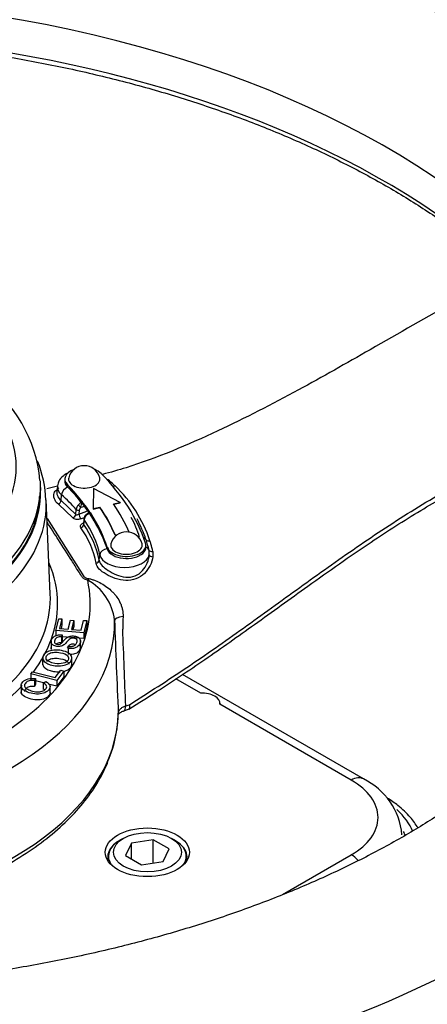
# Paper-space layout 'Sheet1' of a CAD drawing. Units: millimetres. Extents: x 0 to 594, y 0 to 420.
# Drawn here: x 425 to 432, y 370 to 387 of the extents above; entities that cross this region are included whole.
import ezdxf

# ---------------------------------------------------------------- set-up
doc = ezdxf.new("R2010")
doc.units = ezdxf.units.MM
for name, color, linetype in [('II2-04CAP-STD', 7, 'Continuous'), ('II2-04THW-STD', 7, 'Continuous'), ('TSH-1', 7, 'Continuous')]:
    doc.layers.add(name, color=color, linetype=linetype)

# ---------------------------------------------------------------- blocks, each defined once
blk = doc.blocks.new('SE5')
at = {"layer": 'II2-04CAP-STD', "color": 7, "linetype": 'Continuous'}
blk.add_line((425.833, 378.982), (425.831, 379.089), dxfattribs=at)
blk.add_arc((423.459, 378.94), 2.372, 5.2453, 55.2947, dxfattribs=at)
for centre, major_axis, start_param, end_param in [((421.002, 379.389), (-4.412, 0), 2.526674, 3.756511), ((421.002, 379.055), (-4.829, 0), 3.153936, 3.174642), ((421.002, 378.947), (-4.831, 0), 0, 3.153936), ((421.002, 379.055), (-4.829, 0), 2.525029, 3.153936)]:
    blk.add_ellipse(centre, major_axis=major_axis, ratio=0.57735, start_param=start_param, end_param=end_param, dxfattribs=at)
at = {"layer": 'II2-04THW-STD', "color": 7, "linetype": 'Continuous'}
for p, q in [((426.246, 379.179), (426.246, 379.145)), ((426.12, 379.057), (425.94, 379.009)), ((426.12, 379.06), (426.11, 378.961)), ((426.29, 379.084), (426.29, 379.05)), ((426.736, 379.017), (426.731, 378.673)), ((427.195, 378.78), (426.736, 379.017)), ((425.998, 377.212), (425.929, 378.823)), ((426.182, 378.811), (426.19, 378.909)), ((426.182, 378.811), (426.433, 378.573)), ((426.386, 378.513), (426.139, 378.747)), ((426.433, 378.573), (426.441, 378.659)), ((426.493, 378.644), (426.487, 378.58)), ((426.487, 378.58), (426.624, 378.63)), ((426.585, 378.709), (426.519, 378.695)), ((426.731, 378.673), (426.847, 378.7)), ((426.731, 378.666), (426.847, 378.693)), ((426.731, 378.673), (426.731, 378.666)), ((426.847, 378.7), (426.847, 378.693)), ((427.079, 378.753), (427.195, 378.78)), ((427.083, 378.748), (427.195, 378.773)), ((427.195, 378.78), (427.195, 378.773)), ((425.942, 378.502), (426.575, 377.512)), ((426.574, 378.495), (426.567, 378.414)), ((426.577, 378.485), (426.569, 378.402)), ((426.665, 378.597), (426.664, 378.597)), ((427.111, 378.224), (427.15, 378.229)), ((427.111, 378.224), (427.111, 378.217)), ((427.111, 378.217), (427.138, 378.221)), ((426.975, 378.011), (426.975, 377.977)), ((427.636, 378.013), (427.636, 378.047)), ((427.694, 377.884), (427.689, 377.962)), ((426.836, 377.788), (426.846, 377.883)), ((427.754, 377.941), (427.757, 377.85)), ((426.092, 376.589), (426.142, 376.788)), ((426.142, 376.788), (426.198, 376.784)), ((426.198, 376.784), (426.157, 376.621)), ((426.198, 376.784), (426.198, 376.682)), ((426.157, 376.621), (426.304, 376.608)), ((426.198, 376.682), (426.182, 376.619)), ((426.304, 376.608), (426.342, 376.761)), ((426.342, 376.761), (426.399, 376.756)), ((426.399, 376.756), (426.361, 376.604)), ((426.361, 376.604), (426.524, 376.59)), ((426.399, 376.654), (426.386, 376.602)), ((426.399, 376.756), (426.399, 376.654)), ((426.524, 376.59), (426.566, 376.76)), ((426.566, 376.76), (426.622, 376.755)), ((426.622, 376.755), (426.571, 376.549)), ((426.622, 376.653), (426.571, 376.447)), ((426.622, 376.755), (426.622, 376.653)), ((426.571, 376.549), (426.092, 376.589)), ((426.092, 376.589), (426.092, 376.487)), ((426.2, 376.511), (426.191, 376.476)), ((426.191, 376.476), (426.191, 376.374)), ((426.2, 376.511), (426.2, 376.409)), ((426.571, 376.447), (426.2, 376.478)), ((426.571, 376.549), (426.571, 376.447)), ((426.012, 376.409), (426.012, 376.281)), ((426.2, 376.409), (426.191, 376.374)), ((426.303, 376.278), (426.311, 376.313)), ((426.303, 376.278), (426.303, 376.176)), ((426.516, 376.29), (426.516, 376.417)), ((425.867, 376.128), (425.867, 376.001)), ((426.368, 376), (426.368, 376.128)), ((425.666, 375.845), (425.691, 375.879)), ((426.109, 375.733), (425.666, 375.845)), ((425.666, 375.845), (425.666, 375.743)), ((425.691, 375.879), (426.083, 375.78)), ((425.744, 375.764), (425.727, 375.728)), ((425.744, 375.764), (425.744, 375.662)), ((426.083, 375.78), (426.178, 375.906)), ((426.23, 375.893), (426.109, 375.733)), ((426.23, 375.791), (426.109, 375.631)), ((426.178, 375.906), (426.23, 375.893)), ((426.23, 375.893), (426.23, 375.791)), ((428.576, 375.512), (428.148, 375.76)), ((431.363, 374.045), (428.261, 375.835)), ((425.499, 375.651), (425.499, 375.524)), ((425.727, 375.728), (425.727, 375.626)), ((425.744, 375.662), (425.727, 375.626)), ((425.881, 375.688), (425.744, 375.723)), ((425.877, 375.686), (425.921, 375.714)), ((425.877, 375.686), (425.877, 375.584)), ((426.109, 375.631), (425.961, 375.668)), ((425.995, 375.511), (425.995, 375.638)), ((426.109, 375.733), (426.109, 375.631)), ((427.29, 375.296), (427.352, 375.316)), ((431.154, 374.024), (428.9, 375.325)), ((427.258, 375.212), (427.339, 375.238)), ((427.248, 373.028), (427.189, 372.994)), ((427.389, 372.947), (427.289, 372.732)), ((427.76, 373.004), (427.389, 372.947)), ((427.389, 372.674), (427.389, 372.947)), ((428.033, 372.847), (427.76, 373.004)), ((427.76, 372.606), (427.76, 373.004)), ((428.132, 372.994), (428.073, 373.028)), ((426.994, 372.721), (426.994, 372.637)), ((427.289, 372.732), (427.561, 372.575)), ((427.933, 372.632), (428.033, 372.847)), ((428.327, 372.637), (428.327, 372.721)), ((429.977, 372.066), (431.154, 372.746)), ((427.561, 372.575), (427.933, 372.632))]:
    blk.add_line(p, q, dxfattribs=at)
for centre, radius, start, end in [((423.935, 378.741), 1.99, 2.2907, 21.949), ((426.579, 379.133), 0.275, 14.6179, 165.3821), ((426.635, 378.639), 0.632, 48.0228, 58.804), ((425.251, 377.159), 2.658, 45.8446, 47.1914), ((425.526, 377.395), 2.298, 18.492, 46.6641), ((426.68, 378.558), 0.268, 119.7096, 138.3256), ((424.089, 379.465), 2.549, 342.4215, 344.6601), ((426.571, 378.642), 0.13, 133.9552, 172.4866), ((426.577, 378.633), 0.0846, 132.8248, 172.2925), ((419.429, 398.507), 21.228, 289.5063, 289.6897), ((426.69, 378.485), 0.116, 131.9443, 175.1465), ((426.704, 378.468), 0.128, 133.2356, 172.4447), ((426.672, 378.514), 0.0825, 95.6846, 135.9146), ((426.7, 378.466), 0.126, 89.1899, 131.2421), ((425.701, 377.612), 1.915, 17.4456, 28.3874), ((425.487, 377.424), 2.267, 18.4618, 28.2034), ((425.248, 377.434), 1.565, 11.2621, 35.6054), ((425.273, 377.474), 1.595, 11.3476, 35.597), ((427.303, 378.001), 0.275, 14.6179, 165.3821), ((424.818, 377.246), 2.959, 14.0011, 17.6177), ((425.801, 377.501), 2.003, 16.4605, 18.0922), ((424.159, 377.121), 3.687, 12.8546, 14.9004), ((426.203, 376.66), 0.901, 6.629, 61.121), ((643.251, 384.685), 216.298, 182.09873, 182.52239), ((433.816, 376.549), 6.578, 177.5915, 179.4953), ((-484.177, 340.344), 912.137, 2.196013, 2.278428), ((425.014, 375.204), 2.148, 340.6185, 358.7967), ((430.853, 372.987), 1.174, 5.0327, 64.2618)]:
    blk.add_arc(centre, radius, start, end, dxfattribs=at)
for centre, major_axis, ratio, start_param, end_param in [((421.002, 378.067), (15.184, 0), 0.57735, 0.624176, 2.177077), ((421.002, 378.649), (15.209, 0), 0.57735, 0.5093, 2.310723), ((426.579, 379.179), (0.333, 0), 0.57735, 2.138776, 3.660828), ((426.579, 379.179), (0.333, 0), 0.57735, 0.519235, 1.002816), ((426.546, 379.138), (0.302, 0), 0.57735, 3.032684, 3.727288), ((426.579, 379.145), (0.333, 0), 0.57735, 3.141593, 3.660828), ((426.579, 379.179), (0.269, 0), 0.57735, 2.992134, 6.283185), ((426.579, 379.179), (0.269, 0), 0.57735, 0, 0.149458), ((421.08, 377.365), (6.667, 0), 0.57735, 0.187623, 0.519235), ((426.948, 379.234), (0.0328, 0.0532), 0.82829, 4.01809, 4.054988), ((426.546, 379.045), (0.427, 0), 0.57735, 3.063649, 3.727288), ((426.294, 378.94), (0.0821, 0.0943), 0.680409, 0.907284, 2.390814), ((421.08, 377.365), (6, 0), 0.57735, 0.187623, 0.519235), ((421.08, 377.331), (6, 0), 0.57735, 0.51012, 0.519236), ((422.761, 377.689), (4.24, 0), 0.57735, 0.576116, 0.585696), ((421.08, 377.331), (6, 0), 0.57735, 0.196739, 0.51012), ((422.761, 377.689), (4.24, 0), 0.57735, 0.466695, 0.576116), ((427.091, 379.113), (0.0436, 0.0448), 0.731785, 3.622837, 4.300653), ((421.002, 378.649), (-18.124, 0), 0.57735, 0, 3.162359), ((421.002, 378.947), (-4.815, 0), 0.57735, 0.362089, 3.116929), ((421.002, 378.753), (4.928, 0), 0.57735, 0, 0.024152), ((426.13, 378.796), (0.0394, 0.0485), 0.699055, 4.172328, 5.508969), ((422.761, 377.596), (4.115, 0), 0.57735, 0.463923, 0.585695), ((421.002, 378.753), (4.928, 0), 0.57735, 3.131456, 6.283185), ((426.479, 378.667), (0.0415, -0.0041), 0.550346, 3.660786, 5.12151), ((426.505, 378.717), (-0.0291, 0.0298), 0.168073, 0.75329, 2.251573), ((421.08, 377.372), (6.208, 0), 0.57735, 0.239983, 0.379609), ((421.08, 377.365), (6.208, 0), 0.57735, 0.239983, 0.379609), ((421.08, 377.372), (6.458, 0), 0.57735, 0.239983, 0.379609), ((426.377, 378.562), (0.0466, 0.0417), 0.739564, 4.290711, 5.619848), ((426.508, 378.546), (-0.0209, 0.0589), 0.186362, 0.89417, 2.464966), ((426.616, 378.491), (0.0415, -0.0041), 0.55051, 3.135318, 3.580379), ((422.761, 377.596), (4.115, 0), 0.57735, 0.121163, 0.383507), ((426.642, 378.541), (0.0292, -0.0298), 0.169791, 3.143308, 3.84176), ((426.512, 378.393), (0.0511, 0.036), 0.759813, 4.37907, 5.706081), ((427.528, 378.085), (0.119, 0.037), 0.803459, 0.218437, 0.723382), ((427.693, 378.17), (-0.0594, -0.0195), 0.780485, 0.207864, 1.52711), ((426.97, 377.883), (0.122, 0.026), 0.810511, 1.401501, 2.885031), ((421.08, 377.331), (6, 0), 0.57735, 0.187623, 0.196739), ((422.761, 377.689), (4.24, 0), 0.57735, 0.121163, 0.130742), ((427.27, 378.006), (-0.302, 0), 0.57735, 0.121163, 0.859857), ((427.303, 378.047), (-0.333, 0), 0.57735, 0.187623, 3.329216), ((427.303, 378.013), (-0.333, 0), 0.57735, 0.187623, 0.809063), ((427.303, 378.047), (0.269, 0), 0.57735, 2.992134, 6.283185), ((427.303, 378.013), (-0.333, 0), 0.57735, 0.809063, 3.141593), ((427.303, 378.047), (0.269, 0), 0.57735, 0, 0.149458), ((427.57, 377.925), (0.122, 0.026), 0.810511, 0.118391, 0.837963), ((427.748, 377.981), (-0.0606, -0.0152), 0.640825, 0.090241, 1.504363), ((426.774, 377.788), (0.0613, 0.012), 0.789825, 4.701774, 6.038415), ((427.27, 377.913), (0.427, 0), 0.57735, 3.262756, 6.167261), ((427.755, 377.884), (-0.0622, 0.0058), 0.552282, 0.17409, 1.647587), ((421.002, 377.042), (5.122, 0), 0.57735, 0, 0.242233), ((421.002, 377.042), (-5.68, 0), 0.57735, 1.629772, 3.265877), ((426.638, 377.653), (-0.063, -0.242), 0.337672, 0.66033, 0.82946), ((421.002, 377.141), (-4.997, 0), 0.57735, 2.72349, 3.166288), ((421.002, 377.042), (5.122, 0), 0.57735, 5.877261, 6.283185), ((421.002, 376.714), (-6.096, 0), 0.57735, 1.73978, 3.155868), ((427.348, 376.773), (-0.25, -0.01), 0.245969, 5.131321, 6.274415), ((421.002, 377.141), (-4.997, 0), 0.57735, 0.353429, 2.72349), ((421.002, 377.042), (5.122, 0), 0.57735, -0.65689, -0.492912), ((428.604, 375.341), (-0.298, 0), 0.57735, 3.049938, 4.804044), ((427.208, 375.369), (-0.051, 0.159), 0.399761, 3.159698, 4.106568), ((421.002, 375.21), (6.161, 0), 0.57735, 4.90794, 6.270872), ((427.208, 375.369), (-0.051, 0.159), 0.399761, 3.130028, 3.159698), ((421.002, 378.067), (-18.149, 0), 0.57735, 0.290755, 2.834647), ((431.154, 373.684), (-0.208, -0.361), 0.57735, 3.14139, 3.926991), ((430.047, 373.385), (-1.566, 0), 0.57735, 2.356194, 3.926991), ((430.047, 372.84), (-2.227, 0), 0.57735, 3.382328, 3.70027), ((430.047, 372.84), (-2.072, 0), 0.57735, 3.33431, 3.39992), ((427.661, 372.721), (0.667, 0), 0.57735, 2.356194, 3.551292), ((427.661, 372.71), (0.679, 0), 0.57735, 2.480475, 3.365269), ((427.661, 372.721), (0.667, 0), 0.57735, 0, 0.785398), ((427.661, 372.71), (0.679, 0), 0.57735, 0, 0.661117), ((427.661, 372.721), (0.667, 0), 0.57735, 5.873486, 6.283185), ((431.154, 372.405), (-0.208, 0.361), 0.57735, 5.085359, 5.497787), ((427.661, 372.71), (0.679, 0), 0.57735, 6.059509, 6.283185)]:
    blk.add_ellipse(centre, major_axis=major_axis, ratio=ratio, start_param=start_param, end_param=end_param, dxfattribs=at)
for major_axis in [(-0.722, 0), (-0.583, 0)]:
    blk.add_ellipse((427.661, 372.789), major_axis=major_axis, ratio=0.57735, dxfattribs=at)
for points, knots in [([(437.868, 382.723), (437.783, 382.851), (437.582, 383.155), (437.174, 383.688), (436.653, 384.273), (436.07, 384.841), (435.432, 385.385), (434.741, 385.903), (433.999, 386.394), (433.211, 386.856), (432.378, 387.286), (431.506, 387.684), (430.597, 388.048), (429.655, 388.378), (428.683, 388.672), (427.684, 388.931), (426.663, 389.152), (425.622, 389.336), (424.566, 389.483), (423.497, 389.591), (422.42, 389.661), (421.338, 389.692), (420.255, 389.685), (419.175, 389.639), (418.101, 389.555), (417.037, 389.432), (415.986, 389.271), (414.953, 389.073), (413.94, 388.837), (412.951, 388.566), (411.99, 388.258), (411.06, 387.915), (410.164, 387.537), (409.305, 387.126), (408.487, 386.683), (407.712, 386.208), (406.985, 385.702), (406.307, 385.168), (405.683, 384.606), (405.116, 384.02), (404.608, 383.411), (404.163, 382.782), (403.781, 382.137), (403.466, 381.479), (403.216, 380.811), (403.035, 380.141), (402.921, 379.491), (402.899, 379.108), (402.888, 378.905)], [0, 0, 0, 0, 0.012065, 0.033705, 0.055474, 0.077414, 0.099488, 0.121657, 0.143888, 0.166151, 0.188422, 0.210684, 0.232929, 0.255151, 0.277349, 0.299523, 0.321675, 0.343807, 0.365923, 0.388025, 0.410118, 0.432206, 0.454291, 0.476379, 0.498472, 0.520573, 0.542688, 0.56482, 0.586972, 0.609149, 0.631353, 0.653588, 0.675854, 0.698153, 0.720481, 0.742832, 0.765198, 0.787554, 0.809875, 0.832128, 0.854273, 0.876267, 0.898069, 0.919649, 0.940993, 0.962108, 0.983023, 1, 1, 1, 1]), ([(411.217, 384.707), (411.375, 384.784), (411.803, 384.981), (412.502, 385.271), (413.343, 385.575), (414.215, 385.846), (415.117, 386.083), (416.044, 386.287), (416.992, 386.455), (417.957, 386.588), (418.936, 386.684), (419.923, 386.743), (420.915, 386.765), (421.907, 386.749), (422.896, 386.697), (423.876, 386.607), (424.844, 386.481), (425.795, 386.319), (426.726, 386.122), (427.633, 385.89), (428.511, 385.625), (429.357, 385.327), (430.167, 384.999), (430.937, 384.641), (431.665, 384.256), (432.348, 383.844), (432.982, 383.408), (433.469, 383.025), (433.748, 382.783), (433.839, 382.7)], [0.0347611, 0.0347611, 0.0347611, 0.0347611, 0.0567065, 0.0916337, 0.1265664, 0.161505, 0.1964495, 0.2313995, 0.2663543, 0.3013133, 0.3362755, 0.3712401, 0.4062061, 0.4411728, 0.4761389, 0.5111034, 0.5460653, 0.5810237, 0.6159776, 0.6509263, 0.6858688, 0.7208045, 0.7557328, 0.7906536, 0.8255672, 0.8604745, 0.8953776, 0.9302794, 0.9483599, 0.9483599, 0.9483599, 0.9483599]), ([(435.07, 383.32), (434.817, 383.199), (434.159, 382.884), (432.922, 382.229), (431.561, 381.44), (430.209, 380.671), (428.841, 379.971), (427.679, 379.477), (427.032, 379.295), (426.894, 379.258)], [0, 0, 0, 0, 0.083152, 0.2547193, 0.4292425, 0.5746425, 0.7349128, 0.9093363, 0.9544132, 0.9544132, 0.9544132, 0.9544132]), ([(427.344, 375.241), (427.518, 375.349), (427.926, 375.605), (428.662, 376.097), (429.516, 376.703), (430.461, 377.386), (431.403, 378.049), (432.32, 378.638), (433.144, 379.1), (433.937, 379.483), (434.738, 379.809), (435.23, 379.959), (435.522, 380.047)], [0, 0, 0, 0, 0.060064, 0.165763, 0.275047, 0.392964, 0.531249, 0.636153, 0.734389, 0.826287, 0.913136, 1, 1, 1, 1]), ([(427.352, 375.316), (427.682, 375.523), (428.011, 375.735), (428.662, 376.172), (428.984, 376.398), (429.627, 376.858), (429.948, 377.091), (430.593, 377.555), (430.917, 377.787), (431.574, 378.238), (431.905, 378.457), (432.581, 378.874), (432.925, 379.072), (433.454, 379.345), (433.633, 379.432), (433.996, 379.597), (434.18, 379.675), (434.46, 379.784), (434.554, 379.819), (434.743, 379.887), (434.837, 379.919), (435.123, 380.014), (435.315, 380.072), (435.508, 380.127)], [0, 0, 0, 0, 0.125, 0.125, 0.25, 0.25, 0.375, 0.375, 0.5, 0.5, 0.625, 0.625, 0.75, 0.75, 0.8125, 0.8125, 0.875, 0.875, 0.90625, 0.90625, 0.9375, 0.9375, 1, 1, 1, 1]), ([(426.292, 379.28), (426.265, 379.266), (426.206, 379.228), (426.141, 379.154), (426.129, 379.095), (426.124, 379.066)], [0.6640512, 0.6640512, 0.6640512, 0.6640512, 0.7673339, 0.9045821, 1, 1, 1, 1]), ([(426.139, 378.747), (426.105, 378.775), (426.081, 378.807), (426.055, 378.878), (426.053, 378.911), (426.073, 378.961), (426.089, 378.98), (426.11, 378.997)], [0, 0, 0, 0, 0.125, 0.125, 0.25, 0.25, 0.3468356, 0.3468356, 0.3468356, 0.3468356]), ([(426.145, 379.029), (426.131, 379.015), (426.12, 379.001), (426.106, 378.959), (426.107, 378.93), (426.13, 378.865), (426.151, 378.836), (426.182, 378.811)], [0.6644599, 0.6644599, 0.6644599, 0.6644599, 0.75, 0.75, 0.875, 0.875, 1, 1, 1, 1]), ([(426.518, 378.498), (426.494, 378.489), (426.467, 378.486), (426.431, 378.49), (426.419, 378.493), (426.4, 378.501), (426.392, 378.507), (426.386, 378.513)], [0, 0, 0, 0, 0.5, 0.5, 0.75, 0.75, 1, 1, 1, 1]), ([(426.433, 378.573), (426.438, 378.568), (426.447, 378.566), (426.467, 378.569), (426.477, 378.574), (426.487, 378.58)], [0, 0, 0, 0, 0.5, 0.5, 1, 1, 1, 1]), ([(436.204, 378.424), (436.192, 378.248), (436.169, 377.941), (436.052, 377.43), (435.874, 376.924), (435.634, 376.424), (435.336, 375.933), (434.981, 375.454), (434.571, 374.986), (434.105, 374.53), (433.585, 374.088), (433.013, 373.663), (432.389, 373.255), (431.718, 372.867), (430.999, 372.502), (430.238, 372.161), (429.436, 371.846), (428.596, 371.56), (427.723, 371.303), (426.821, 371.077), (425.892, 370.884), (424.942, 370.724), (423.974, 370.599), (422.993, 370.509), (422.001, 370.455), (421.014, 370.438), (420.238, 370.447), (419.844, 370.47), (419.746, 370.475)], [0, 0, 0, 0, 0.040881, 0.084429, 0.127091, 0.168688, 0.209329, 0.249231, 0.288611, 0.327648, 0.366479, 0.4052, 0.44388, 0.482557, 0.521259, 0.560005, 0.598806, 0.637668, 0.676588, 0.715565, 0.754593, 0.793665, 0.832775, 0.871913, 0.911073, 0.950245, 0.989422, 1, 1, 1, 1]), ([(426.638, 377.449), (426.613, 377.455), (426.59, 377.464), (426.554, 377.487), (426.543, 377.502), (426.515, 377.546), (426.459, 377.635), (426.327, 377.841), (426.149, 378.119), (426.01, 378.338), (425.945, 378.439)], [0, 0, 0, 0, 0.03125, 0.03125, 0.0625, 0.0625, 0.125, 0.25, 0.5, 0.714284, 0.714284, 0.714284, 0.714284]), ([(426.521, 378.345), (426.515, 378.352), (426.513, 378.361), (426.514, 378.378), (426.517, 378.388), (426.526, 378.401), (426.53, 378.405), (426.538, 378.413), (426.543, 378.417), (426.554, 378.424), (426.56, 378.428), (426.567, 378.431)], [0, 0, 0, 0, 0.25, 0.25, 0.5, 0.5, 0.625, 0.625, 0.75, 0.75, 0.8948929, 0.8948929, 0.8948929, 0.8948929]), ([(426.566, 378.414), (426.566, 378.414), (426.566, 378.414), (426.566, 378.409), (426.567, 378.405), (426.569, 378.402)], [0.74539, 0.74539, 0.74539, 0.74539, 0.75, 0.75, 1, 1, 1, 1]), ([(427.757, 377.85), (427.75, 377.799), (427.733, 377.748), (427.684, 377.651), (427.651, 377.604), (427.569, 377.525), (427.52, 377.492), (427.41, 377.45), (427.35, 377.442), (427.168, 377.448), (427.046, 377.494), (426.906, 377.578), (426.866, 377.608), (426.809, 377.668), (426.79, 377.702), (426.783, 377.739)], [0, 0, 0, 0, 0.125, 0.125, 0.25, 0.25, 0.375, 0.375, 0.5, 0.5, 0.75, 0.75, 0.875, 0.875, 1, 1, 1, 1]), ([(426.836, 377.788), (426.843, 377.754), (426.86, 377.723), (426.913, 377.669), (426.948, 377.641), (427.073, 377.561), (427.18, 377.511), (427.344, 377.496), (427.399, 377.502), (427.499, 377.541), (427.543, 377.573), (427.612, 377.65), (427.639, 377.695), (427.678, 377.789), (427.69, 377.837), (427.694, 377.884)], [0, 0, 0, 0, 0.125, 0.125, 0.25, 0.25, 0.5, 0.5, 0.625, 0.625, 0.75, 0.75, 0.875, 0.875, 1, 1, 1, 1]), ([(426.575, 377.512), (426.578, 377.507), (426.582, 377.502), (426.593, 377.493), (426.599, 377.49), (426.621, 377.48), (426.638, 377.476), (426.656, 377.474)], [0, 0, 0, 0, 0.25, 0.25, 0.5, 0.5, 1, 1, 1, 1]), ([(426.656, 377.474), (426.675, 377.471), (426.694, 377.466), (426.731, 377.455), (426.749, 377.449), (426.802, 377.428), (426.837, 377.411), (426.904, 377.374), (426.937, 377.352), (427.001, 377.305), (427.031, 377.279), (427.073, 377.237), (427.087, 377.223), (427.113, 377.192), (427.126, 377.176), (427.161, 377.127), (427.181, 377.093), (427.206, 377.038), (427.213, 377.019), (427.225, 376.981), (427.23, 376.962), (427.242, 376.904), (427.246, 376.865), (427.244, 376.825)], [0, 0, 0, 0, 0.0625, 0.0625, 0.125, 0.125, 0.25, 0.25, 0.375, 0.375, 0.5, 0.5, 0.5625, 0.5625, 0.625, 0.625, 0.75, 0.75, 0.8125, 0.8125, 0.875, 0.875, 1, 1, 1, 1]), ([(426.311, 376.313), (426.336, 376.311), (426.357, 376.312), (426.374, 376.316), (426.392, 376.32), (426.408, 376.327), (426.422, 376.338), (426.437, 376.349), (426.447, 376.363), (426.459, 376.392), (426.46, 376.404), (426.454, 376.427), (426.448, 376.436), (426.437, 376.443), (426.427, 376.45), (426.415, 376.454), (426.386, 376.458), (426.372, 376.458), (426.346, 376.45), (426.333, 376.443), (426.321, 376.433), (426.313, 376.426), (426.299, 376.411), (426.278, 376.388), (426.258, 376.364), (426.241, 376.348), (426.228, 376.34), (426.211, 376.328), (426.192, 376.321), (426.152, 376.313), (426.131, 376.312), (426.086, 376.318), (426.065, 376.325), (426.03, 376.346), (426.019, 376.36), (426.014, 376.376), (426.01, 376.393), (426.011, 376.41), (426.026, 376.448), (426.039, 376.465), (426.057, 376.479), (426.074, 376.493), (426.095, 376.502), (426.146, 376.513), (426.172, 376.514), (426.2, 376.511)], [0, 0, 0, 0, 0.049736, 0.049736, 0.049736, 0.098584, 0.098584, 0.098584, 0.153382, 0.153382, 0.201734, 0.201734, 0.250085, 0.250085, 0.250085, 0.285886, 0.285886, 0.322465, 0.322465, 0.359044, 0.359044, 0.359044, 0.428651, 0.428651, 0.428651, 0.504963, 0.504963, 0.504963, 0.558468, 0.558468, 0.611973, 0.611973, 0.669299, 0.669299, 0.726626, 0.726626, 0.726626, 0.796278, 0.796278, 0.872827, 0.872827, 0.872827, 0.936414, 0.936414, 1, 1, 1, 1]), ([(426.191, 376.476), (426.16, 376.478), (426.135, 376.475), (426.097, 376.458), (426.083, 376.443), (426.074, 376.422), (426.065, 376.4), (426.066, 376.384), (426.076, 376.372), (426.085, 376.36), (426.1, 376.353), (426.136, 376.348), (426.152, 376.349), (426.166, 376.355), (426.179, 376.36), (426.198, 376.377), (426.221, 376.405), (426.244, 376.432), (426.263, 376.451), (426.276, 376.461), (426.295, 376.475), (426.315, 376.484), (426.338, 376.489), (426.36, 376.494), (426.384, 376.495), (426.434, 376.488), (426.456, 376.481), (426.475, 376.47), (426.494, 376.458), (426.506, 376.444), (426.512, 376.427), (426.518, 376.41), (426.517, 376.391), (426.499, 376.348), (426.485, 376.328), (426.465, 376.313), (426.446, 376.298), (426.422, 376.287), (426.393, 376.281), (426.365, 376.275), (426.335, 376.274), (426.303, 376.278)], [0, 0, 0, 0, 0.065172, 0.065172, 0.130344, 0.130344, 0.130344, 0.199458, 0.199458, 0.199458, 0.244414, 0.244414, 0.28357, 0.28357, 0.28357, 0.363803, 0.363803, 0.363803, 0.450616, 0.450616, 0.450616, 0.513222, 0.513222, 0.513222, 0.571168, 0.571168, 0.629838, 0.629838, 0.629838, 0.695168, 0.695168, 0.695168, 0.765998, 0.765998, 0.856874, 0.856874, 0.856874, 0.928295, 0.928295, 0.928295, 1, 1, 1, 1]), ([(426.019, 376.262), (426.017, 376.266), (426.016, 376.27), (426.014, 376.274), (426.013, 376.281), (426.012, 376.287), (426.012, 376.294)], [0.7116145, 0.7116145, 0.7116145, 0.7116145, 0.72662572, 0.72662572, 0.72662572, 0.75393242, 0.75393242, 0.75393242, 0.75393242]), ([(426.191, 376.374), (426.16, 376.376), (426.135, 376.373), (426.111, 376.362), (426.107, 376.36), (426.103, 376.357)], [0, 0, 0, 0, 0.06517194, 0.06517194, 0.08092971, 0.08092971, 0.08092971, 0.08092971]), ([(426.437, 376.341), (426.427, 376.348), (426.415, 376.352), (426.386, 376.356), (426.372, 376.355), (426.346, 376.348), (426.333, 376.341), (426.321, 376.331), (426.314, 376.325), (426.302, 376.313), (426.285, 376.294)], [0.2504908, 0.2504908, 0.2504908, 0.2504908, 0.2858862, 0.2858862, 0.3224652, 0.3224652, 0.3590442, 0.3590442, 0.3590442, 0.4204817, 0.4204817, 0.4204817, 0.4204817]), ([(426.516, 376.303), (426.516, 376.293), (426.514, 376.282), (426.499, 376.246), (426.485, 376.226), (426.465, 376.211), (426.446, 376.196), (426.422, 376.185), (426.393, 376.179), (426.377, 376.176), (426.359, 376.174), (426.341, 376.174)], [0.7240841, 0.7240841, 0.7240841, 0.7240841, 0.7659976, 0.7659976, 0.8568736, 0.8568736, 0.8568736, 0.9282946, 0.9282946, 0.9282946, 0.9704672, 0.9704672, 0.9704672, 0.9704672]), ([(426.05, 375.988), (425.974, 376.003), (425.922, 376.027), (425.892, 376.058), (425.863, 376.09), (425.859, 376.125), (425.895, 376.186), (425.918, 376.206), (425.95, 376.222), (425.982, 376.238), (426.019, 376.247), (426.061, 376.25), (426.103, 376.254), (426.147, 376.251), (426.239, 376.233), (426.277, 376.219), (426.338, 376.184), (426.357, 376.163), (426.364, 376.139), (426.372, 376.116), (426.368, 376.093), (426.34, 376.045), (426.317, 376.025), (426.253, 375.994), (426.216, 375.984), (426.132, 375.978), (426.091, 375.981), (426.05, 375.988)], [0, 0, 0, 0, 0.133447, 0.133447, 0.133447, 0.256566, 0.256566, 0.33709, 0.33709, 0.33709, 0.417384, 0.417384, 0.417384, 0.502337, 0.502337, 0.588423, 0.588423, 0.674509, 0.674509, 0.674509, 0.751026, 0.751026, 0.834017, 0.834017, 0.917009, 0.917009, 1, 1, 1, 1]), ([(426.073, 376.024), (426.128, 376.013), (426.177, 376.014), (426.218, 376.025), (426.26, 376.036), (426.288, 376.054), (426.319, 376.106), (426.315, 376.131), (426.271, 376.177), (426.23, 376.194), (426.134, 376.213), (426.1, 376.216), (426.068, 376.214), (426.036, 376.212), (426.008, 376.206), (425.961, 376.184), (425.944, 376.169), (425.92, 376.127), (425.922, 376.103), (425.941, 376.08), (425.96, 376.056), (426.004, 376.038), (426.073, 376.024)], [0, 0, 0, 0, 0.129361, 0.129361, 0.129361, 0.253624, 0.253624, 0.379577, 0.379577, 0.50553, 0.50553, 0.585148, 0.585148, 0.585148, 0.664139, 0.664139, 0.74313, 0.74313, 0.854835, 0.854835, 0.854835, 1, 1, 1, 1]), ([(425.941, 376.06), (425.951, 376.073), (425.966, 376.084), (426.008, 376.103), (426.036, 376.11), (426.068, 376.112), (426.1, 376.114), (426.134, 376.111), (426.23, 376.092), (426.271, 376.075), (426.306, 376.038), (426.313, 376.024), (426.313, 376.009)], [0.2723758, 0.2723758, 0.2723758, 0.2723758, 0.3358609, 0.3358609, 0.4148521, 0.4148521, 0.4148521, 0.4944701, 0.4944701, 0.6204233, 0.6204233, 0.6952934, 0.6952934, 0.6952934, 0.6952934]), ([(425.867, 376.015), (425.867, 375.994), (425.875, 375.975), (425.892, 375.956), (425.922, 375.924), (425.974, 375.901), (426.05, 375.886)], [0.7946572, 0.7946572, 0.7946572, 0.7946572, 0.8665531, 0.8665531, 0.8665531, 1, 1, 1, 1]), ([(426.231, 375.888), (426.25, 375.893), (426.268, 375.899), (426.317, 375.923), (426.34, 375.943), (426.363, 375.982), (426.368, 375.997), (426.368, 376.012)], [0.1229049, 0.1229049, 0.1229049, 0.1229049, 0.1659828, 0.1659828, 0.2489742, 0.2489742, 0.2978295, 0.2978295, 0.2978295, 0.2978295]), ([(425.921, 375.714), (425.961, 375.693), (425.985, 375.669), (426, 375.619), (425.992, 375.593), (425.943, 375.541), (425.914, 375.523), (425.88, 375.512), (425.845, 375.501), (425.806, 375.497), (425.763, 375.499), (425.72, 375.502), (425.677, 375.509), (425.593, 375.536), (425.558, 375.553), (425.535, 375.573), (425.511, 375.593), (425.499, 375.615), (425.499, 375.638), (425.498, 375.662), (425.508, 375.684), (425.552, 375.73), (425.582, 375.748), (425.619, 375.757), (425.657, 375.767), (425.698, 375.77), (425.744, 375.764)], [0, 0, 0, 0, 0.10431, 0.10431, 0.208621, 0.208621, 0.316943, 0.316943, 0.316943, 0.409689, 0.409689, 0.409689, 0.508586, 0.508586, 0.616473, 0.616473, 0.616473, 0.708739, 0.708739, 0.708739, 0.79908, 0.79908, 0.902424, 0.902424, 0.902424, 1, 1, 1, 1]), ([(425.727, 375.728), (425.691, 375.732), (425.66, 375.731), (425.636, 375.725), (425.611, 375.718), (425.592, 375.707), (425.558, 375.671), (425.551, 375.653), (425.555, 375.635), (425.559, 375.618), (425.572, 375.602), (425.594, 375.589), (425.615, 375.576), (425.64, 375.564), (425.704, 375.544), (425.738, 375.538), (425.771, 375.535), (425.804, 375.533), (425.833, 375.536), (425.858, 375.545), (425.884, 375.553), (425.904, 375.565), (425.935, 375.598), (425.94, 375.617), (425.927, 375.653), (425.908, 375.67), (425.877, 375.686)], [0, 0, 0, 0, 0.097071, 0.097071, 0.097071, 0.187526, 0.187526, 0.290519, 0.290519, 0.290519, 0.385662, 0.385662, 0.385662, 0.479078, 0.479078, 0.599859, 0.599859, 0.599859, 0.694478, 0.694478, 0.694478, 0.783304, 0.783304, 0.891652, 0.891652, 1, 1, 1, 1]), ([(425.727, 375.626), (425.691, 375.63), (425.66, 375.629), (425.636, 375.623), (425.611, 375.616), (425.592, 375.605), (425.562, 375.573), (425.555, 375.558), (425.554, 375.544)], [0, 0, 0, 0, 0.0970713, 0.0970713, 0.0970713, 0.1875261, 0.1875261, 0.2706125, 0.2706125, 0.2706125, 0.2706125]), ([(425.995, 375.524), (425.995, 375.505), (425.986, 375.485), (425.943, 375.439), (425.914, 375.421), (425.88, 375.41), (425.845, 375.399), (425.806, 375.395), (425.763, 375.397), (425.72, 375.4), (425.677, 375.407), (425.593, 375.434), (425.558, 375.451), (425.535, 375.471), (425.511, 375.491), (425.499, 375.513), (425.499, 375.536), (425.499, 375.537), (425.499, 375.537), (425.499, 375.538)], [0.1288586, 0.1288586, 0.1288586, 0.1288586, 0.2086205, 0.2086205, 0.3169427, 0.3169427, 0.3169427, 0.4096891, 0.4096891, 0.4096891, 0.5085857, 0.5085857, 0.6164729, 0.6164729, 0.6164729, 0.708739, 0.708739, 0.708739, 0.7109793, 0.7109793, 0.7109793, 0.7109793]), ([(427.162, 375.166), (427.163, 375.179), (427.166, 375.193), (427.174, 375.212), (427.178, 375.218), (427.187, 375.23), (427.192, 375.236), (427.208, 375.253), (427.222, 375.264), (427.253, 375.282), (427.27, 375.289), (427.29, 375.296)], [0, 0, 0, 0, 0.25, 0.25, 0.375, 0.375, 0.5, 0.5, 0.75, 0.75, 1, 1, 1, 1]), ([(427.352, 375.316), (427.356, 375.298), (427.358, 375.282), (427.356, 375.257), (427.353, 375.247), (427.346, 375.239), (427.343, 375.237), (427.34, 375.237)], [0, 0, 0, 0, 0.25, 0.25, 0.5, 0.5, 0.6121989, 0.6121989, 0.6121989, 0.6121989]), ([(427.164, 375.156), (427.168, 375.16), (427.183, 375.176), (427.222, 375.199), (427.253, 375.207), (427.261, 375.21)], [0.413857, 0.413857, 0.413857, 0.413857, 0.6604408, 0.921611, 1, 1, 1, 1]), ([(403.628, 375.01), (403.635, 374.996), (403.731, 374.791), (403.991, 374.367), (404.393, 373.786), (404.864, 373.215), (405.39, 372.663), (405.973, 372.13), (406.61, 371.618), (407.298, 371.13), (408.035, 370.666), (408.819, 370.229), (409.646, 369.821), (410.513, 369.442), (411.418, 369.093), (412.357, 368.777), (413.326, 368.494), (414.323, 368.245), (415.343, 368.032), (416.384, 367.854), (417.441, 367.712), (418.511, 367.607), (419.589, 367.539), (420.673, 367.509), (421.757, 367.517), (422.839, 367.562), (423.915, 367.644), (424.98, 367.763), (426.031, 367.919), (427.064, 368.111), (428.076, 368.339), (429.062, 368.601), (430.02, 368.897), (430.946, 369.226), (431.836, 369.587), (432.688, 369.978), (433.499, 370.398), (434.264, 370.845), (434.983, 371.319), (435.652, 371.817), (436.268, 372.338), (436.83, 372.88), (437.336, 373.442), (437.777, 374.015), (438.101, 374.498), (438.238, 374.761), (438.283, 374.847)], [0, 0, 0, 0, 0.001499, 0.024941, 0.048418, 0.071926, 0.095458, 0.119008, 0.142572, 0.166143, 0.189718, 0.213295, 0.23687, 0.260444, 0.284014, 0.307582, 0.331146, 0.354707, 0.378266, 0.401823, 0.425377, 0.44893, 0.472482, 0.496034, 0.519585, 0.543136, 0.566688, 0.590241, 0.613795, 0.637351, 0.66091, 0.684471, 0.708036, 0.731604, 0.755175, 0.778751, 0.80233, 0.825913, 0.849498, 0.873085, 0.89667, 0.920251, 0.943822, 0.967379, 0.990914, 1, 1, 1, 1]), ([(422.186, 371.645), (422.305, 371.659), (422.599, 371.696), (423.121, 371.79), (423.7, 371.934), (424.256, 372.113), (424.777, 372.325), (425.259, 372.568), (425.697, 372.839), (426.085, 373.136), (426.42, 373.457), (426.696, 373.795), (426.912, 374.148), (426.996, 374.367), (427.041, 374.491)], [0, 0, 0, 0, 0.046004, 0.13332, 0.220703, 0.308144, 0.395656, 0.483245, 0.570909, 0.658626, 0.746315, 0.833852, 0.921057, 1, 1, 1, 1]), ([(432.296, 373.208), (432.258, 373.271), (432.162, 373.404), (431.978, 373.58), (431.836, 373.675), (431.768, 373.718)], [0.378598, 0.378598, 0.378598, 0.378598, 0.5616229, 0.7843851, 0.9505707, 0.9505707, 0.9505707, 0.9505707])]:
    blk.add_open_spline(points, degree=3, knots=knots, dxfattribs=at)
for points in [[(426.05, 375.886), (426.088, 375.879), (426.127, 375.877), (426.166, 375.879)], [(425.904, 375.567), (425.897, 375.573), (425.887, 375.579), (425.877, 375.584)], [(428.902, 375.341), (428.902, 375.336), (428.901, 375.33), (428.9, 375.325)]]:
    blk.add_open_spline(points, degree=3, dxfattribs=at)

psp = doc.layouts.new('Sheet1')

# ---------------------------------------------------------------- block references
at = {"layer": 'TSH-1'}
psp.add_blockref('SE5', (0, 0), dxfattribs=at)

doc.saveas('drawing.dxf')
